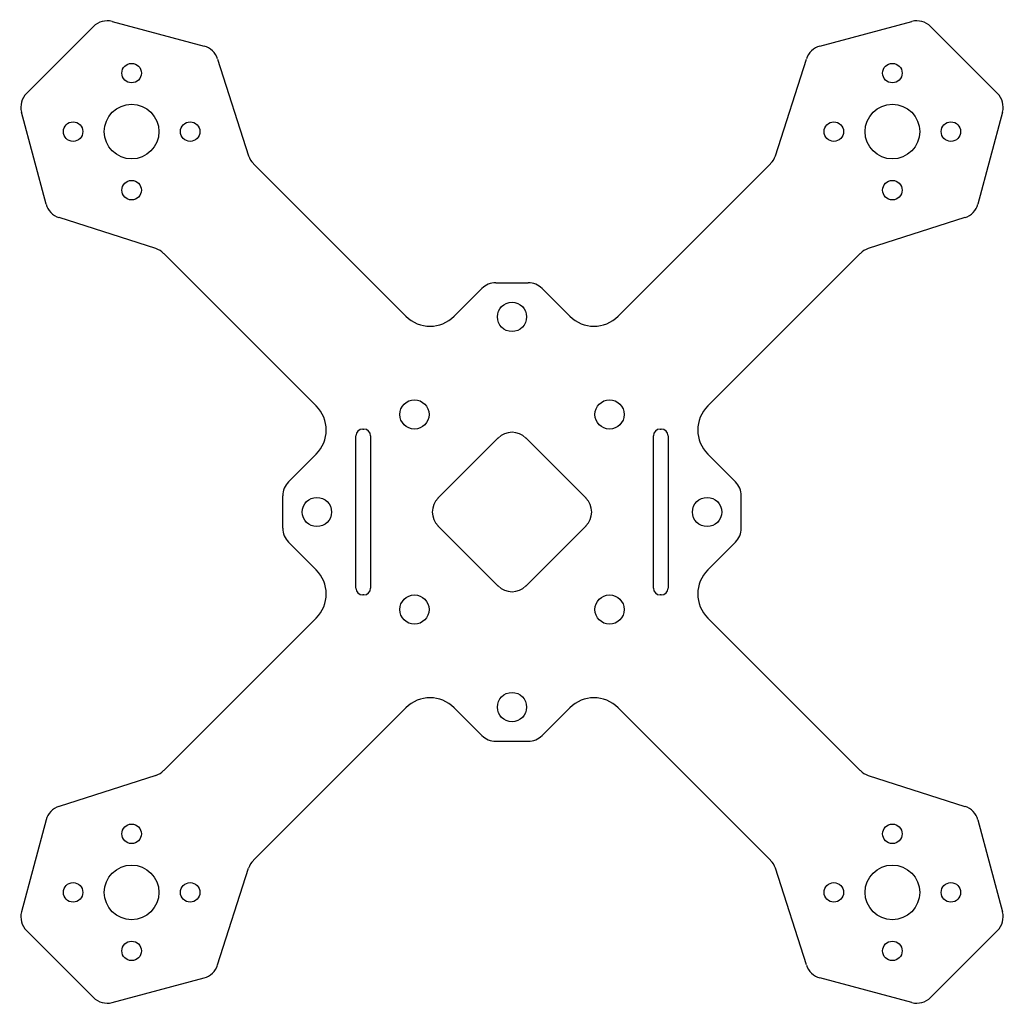
# Model space of a CAD drawing. Extents: x -50 to 50, y -50 to 50.
import ezdxf

# ---------------------------------------------------------------- set-up
doc = ezdxf.new("R2010")
doc.units = 0
doc.layers.get('0').update_dxf_attribs({"linetype": 'continuous'})

# ---------------------------------------------------------------- blocks, each defined once
blk = doc.blocks.new('FILLET003')
at = {"color": 0}
for p, q in [((-49.77, 42.92), (-42.92, 49.77)), ((-40.99, 50.29), (-31.57, 47.77)), ((31.57, 47.77), (40.99, 50.29)), ((42.92, 49.77), (49.77, 42.92)), ((-30.18, 46.44), (-27.01, 36.52)), ((27.01, 36.52), (30.18, 46.44)), ((-47.77, 31.57), (-50.29, 40.99)), ((50.29, 40.99), (47.77, 31.57)), ((-26.52, 35.71), (-10.88, 20.07)), ((10.88, 20.07), (26.52, 35.71)), ((-36.52, 27.01), (-46.44, 30.18)), ((46.44, 30.18), (36.52, 27.01)), ((-20.07, 10.88), (-35.71, 26.52)), ((35.71, 26.52), (20.07, 10.88)), ((-1.67, 23.5), (1.67, 23.5)), ((-5.93, 20.07), (-3.09, 22.91)), ((3.09, 22.91), (5.93, 20.07)), ((-15.3, 8.5), (-15.2, 8.5)), ((15.2, 8.5), (15.3, 8.5)), ((-16, -7.8), (-16, 7.8)), ((-14.5, 7.8), (-14.5, -7.8)), ((-1.41, 7.59), (-7.59, 1.41)), ((7.59, 1.41), (1.41, 7.59)), ((14.5, -7.8), (14.5, 7.8)), ((16, 7.8), (16, -7.8)), ((-22.91, 3.09), (-20.07, 5.93)), ((22.91, 3.09), (20.07, 5.93)), ((-23.5, -1.67), (-23.5, 1.67)), ((23.5, -1.67), (23.5, 1.67)), ((-7.59, -1.41), (-1.41, -7.59)), ((1.41, -7.59), (7.59, -1.41)), ((-20.07, -5.93), (-22.91, -3.09)), ((20.07, -5.93), (22.91, -3.09)), ((-15.2, -8.5), (-15.3, -8.5)), ((15.3, -8.5), (15.2, -8.5)), ((-35.71, -26.52), (-20.07, -10.88)), ((20.07, -10.88), (35.71, -26.52)), ((-10.88, -20.07), (-26.52, -35.71)), ((-5.93, -20.07), (-3.09, -22.91)), ((3.09, -22.91), (5.93, -20.07)), ((26.52, -35.71), (10.88, -20.07)), ((-1.67, -23.5), (1.67, -23.5)), ((-36.52, -27.01), (-46.44, -30.18)), ((36.52, -27.01), (46.44, -30.18)), ((-47.77, -31.57), (-50.29, -40.99)), ((47.77, -31.57), (50.29, -40.99)), ((-30.18, -46.44), (-27.01, -36.52)), ((30.18, -46.44), (27.01, -36.52)), ((-49.77, -42.92), (-42.92, -49.77)), ((49.77, -42.92), (42.92, -49.77)), ((-40.99, -50.29), (-31.57, -47.77)), ((40.99, -50.29), (31.57, -47.77))]:
    blk.add_line(p, q, dxfattribs=at)
for centre, radius in [((-39, 45), 1), ((39, 45), 1), ((-39, 39), 2.8), ((39, 39), 2.8), ((-45, 39), 1), ((-33, 39), 1), ((33, 39), 1), ((45, 39), 1), ((-39, 33), 1), ((39, 33), 1), ((0, 20), 1.5), ((-10, 10), 1.5), ((10, 10), 1.5), ((-20, 0), 1.5), ((20, 0), 1.5), ((-10, -10), 1.5), ((10, -10), 1.5), ((0, -20), 1.5), ((-39, -33), 1), ((39, -33), 1), ((-39, -39), 2.8), ((39, -39), 2.8), ((-45, -39), 1), ((-33, -39), 1), ((33, -39), 1), ((45, -39), 1), ((-39, -45), 1), ((39, -45), 1)]:
    blk.add_circle(centre, radius, dxfattribs=at)
for centre, radius, start, end in [((-41.51, 48.36), 2, 75, 135), ((41.51, 48.36), 2, 45, 105), ((-32.09, 45.84), 2, 17.7204, 75), ((32.09, 45.84), 2, 105, 162.2796), ((-48.36, 41.51), 2, 135, -165), ((48.36, 41.51), 2, -15, 45), ((-25.1, 37.13), 2, -162.2796, -135), ((25.1, 37.13), 2, -45, -17.7204), ((-45.84, 32.09), 2, -165, -107.7204), ((45.84, 32.09), 2, -72.2796, -15), ((-37.13, 25.1), 2, 45, 72.2796), ((37.13, 25.1), 2, 107.7204, 135), ((-1.67, 21.5), 2, 90, 135), ((1.67, 21.5), 2, 45, 90), ((-8.4, 22.55), 3.5, -135, -45), ((8.4, 22.55), 3.5, -135, -45), ((-22.55, 8.4), 3.5, -45, 45), ((22.55, 8.4), 3.5, 135, -135), ((-15.3, 7.8), 0.7, 90, -180), ((-15.2, 7.8), 0.7, 0, 90), ((0, 6.17), 2, 45, 135), ((15.2, 7.8), 0.7, 90, -180), ((15.3, 7.8), 0.7, 0, 90), ((-21.5, 1.67), 2, 135, -180), ((21.5, 1.67), 2, 0, 45), ((-6.17, 0), 2, 135, -135), ((6.17, 0), 2, -45, 45), ((-21.5, -1.67), 2, 180, -135), ((21.5, -1.67), 2, -45, 0), ((-22.55, -8.4), 3.5, -45, 45), ((22.55, -8.4), 3.5, 135, -135), ((-15.3, -7.8), 0.7, -180, -90), ((-15.2, -7.8), 0.7, -90, 0), ((0, -6.17), 2, -135, -45), ((15.2, -7.8), 0.7, 180, -90), ((15.3, -7.8), 0.7, -90, 0), ((-8.4, -22.55), 3.5, 45, 135), ((8.4, -22.55), 3.5, 45, 135), ((-1.67, -21.5), 2, -135, -90), ((1.67, -21.5), 2, -90, -45), ((-37.13, -25.1), 2, -72.2796, -45), ((37.13, -25.1), 2, -135, -107.7204), ((-45.84, -32.09), 2, 107.7204, 165), ((45.84, -32.09), 2, 15, 72.2796), ((-25.1, -37.13), 2, 135, 162.2796), ((25.1, -37.13), 2, 17.7204, 45), ((-48.36, -41.51), 2, 165, -135), ((48.36, -41.51), 2, -45, 15), ((-32.09, -45.84), 2, -75, -17.7204), ((32.09, -45.84), 2, -162.2796, -105), ((-41.51, -48.36), 2, -135, -75), ((41.51, -48.36), 2, -105, -45)]:
    blk.add_arc(centre, radius, start, end, dxfattribs=at)

msp = doc.modelspace()

# ---------------------------------------------------------------- block references
at = {"color": 0}
msp.add_blockref('FILLET003', (0, 0), dxfattribs=at)

doc.saveas('drawing.dxf')
